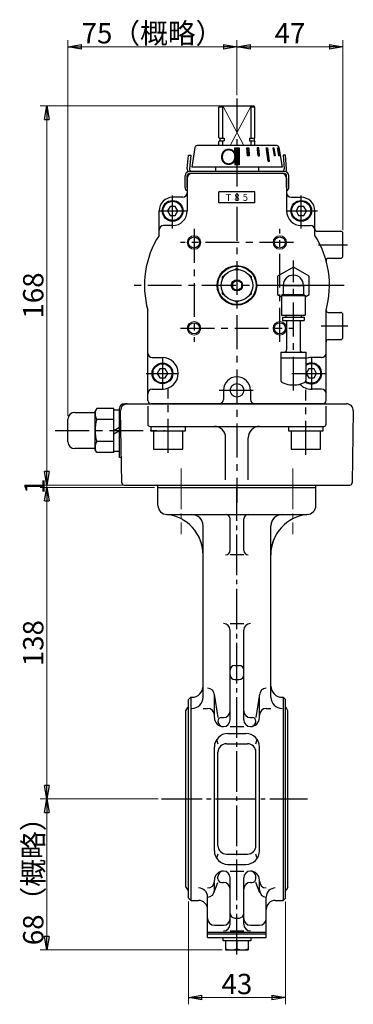
# Model space of a CAD drawing. Extents: x -375 to 207, y -277 to 396.
# Drawn here: x 59 to 207, y -277 to 160 of the extents above; entities that cross this region are included whole.
import ezdxf

# ---------------------------------------------------------------- set-up
doc = ezdxf.new("R2010")
doc.units = 0
doc.header["$LTSCALE"] = 2
doc.header["$MEASUREMENT"] = 0
doc.linetypes.add('CENTER', pattern=[12, 9, -1, 1, -1])
doc.linetypes.add('中心線', pattern=[12, 7.5, -1.5, 1.5, -1.5])
doc.layers.get('0').update_dxf_attribs({"linetype": 'CONTINUOUS'})
doc.layers.get('DEFPOINTS').update_dxf_attribs({"color": 252, "linetype": 'CONTINUOUS'})
for name, color, linetype in [('1', 7, 'CONTINUOUS'), ('2', 7, 'CONTINUOUS'), ('SCALE', 6, 'CONTINUOUS'), ('シリンダ', 85, 'CONTINUOUS'), ('中心線', 4, '中心線'), ('７G_KQ2L06-02AS', 153, 'CONTINUOUS'), ('ｻｲﾚﾝｻ_AN10-C6', 221, 'CONTINUOUS')]:
    doc.layers.add(name, color=color, linetype=linetype)
doc.styles.get("Standard").update_dxf_attribs({"font": 'simplex.shx', "bigfont": 'BIGFONT.shx'})
doc.dimstyles.get("Standard").update_dxf_attribs({"dimscale": 3, "dimtxt": 3, "dimasz": 2, "dimexe": 1, "dimexo": 0.5, "dimgap": 0.5, "dimtad": 1, "dimdec": 4, "dimdsep": 46, "dimtxsty": 'STANDARD', "dimblk": 'CLOSED', "dimcen": 0.09, "dimclrd": 256, "dimclre": 256, "dimclrt": 2, "dimadec": 0, "dimazin": 0, "dimtfac": 1, "dimtdec": 4, "dimtmove": 2, "dimatfit": 3, "dimldrblk": 'CLOSED', "dimfxl": 1, "dimtolj": 1, "dimlwd": 13, "dimlwe": 13, "dimarcsym": 0})

# ---------------------------------------------------------------- blocks, each defined once
blk = doc.blocks.new('_CLOSED')
at = {"color": 0, "linetype": 'ByBlock'}
for p, q in [((-1, 0.167), (0, 0)), ((-1, 0.167), (-1, -0.167)), ((0, 0), (-1, -0.167)), ((0, 0), (-1, 0))]:
    blk.add_line(p, q, dxfattribs=at)
blk = doc.blocks.new('*D46')
at = {"layer": 'DEFPOINTS', "color": 0}
for p in [(154.98, 147.65), (154.98, 124.76), (80.08, -17.33)]:
    blk.add_point(p, dxfattribs=at)
at = {"layer": 'SCALE', "lineweight": 13}
for p, q in [((80.08, -15.83), (80.08, 150.65)), ((154.98, 126.26), (154.98, 150.65)), ((86.08, 147.65), (148.98, 147.65))]:
    blk.add_line(p, q, dxfattribs=at)
at = {"layer": 'SCALE', "lineweight": 13, "xscale": 6, "yscale": 6, "zscale": 6, "rotation": 180}
blk.add_blockref('_CLOSED', (80.08, 147.65), dxfattribs=at)
at = {"layer": 'SCALE', "lineweight": 13, "xscale": 6, "yscale": 6, "zscale": 6}
blk.add_blockref('_CLOSED', (154.98, 147.65), dxfattribs=at)
at = {"layer": 'SCALE', "color": 2, "insert": (117.53, 153.65), "char_height": 9, "attachment_point": 5}
blk.add_mtext('\\A1;75（概略）', dxfattribs=at)
blk = doc.blocks.new('*D47')
at = {"layer": 'DEFPOINTS', "color": 0}
for p in [(201.98, 147.65), (154.98, 124.76), (201.98, 64.97)]:
    blk.add_point(p, dxfattribs=at)
at = {"layer": 'SCALE', "lineweight": 13}
for p, q in [((154.98, 126.26), (154.98, 150.65)), ((201.98, 66.47), (201.98, 150.65)), ((160.98, 147.65), (195.98, 147.65))]:
    blk.add_line(p, q, dxfattribs=at)
at = {"layer": 'SCALE', "lineweight": 13, "xscale": 6, "yscale": 6, "zscale": 6, "rotation": 180}
blk.add_blockref('_CLOSED', (154.98, 147.65), dxfattribs=at)
at = {"layer": 'SCALE', "lineweight": 13, "xscale": 6, "yscale": 6, "zscale": 6}
blk.add_blockref('_CLOSED', (201.98, 147.65), dxfattribs=at)
at = {"layer": 'SCALE', "color": 2, "insert": (178.48, 153.65), "char_height": 9, "attachment_point": 5}
blk.add_mtext('\\A1;47', dxfattribs=at)
blk = doc.blocks.new('*D48')
at = {"layer": 'DEFPOINTS', "color": 0}
for p in [(70.71, 121.47), (150.48, 121.47), (119.98, -46.53)]:
    blk.add_point(p, dxfattribs=at)
at = {"layer": 'SCALE', "lineweight": 13}
for p, q in [((148.98, 121.47), (67.71, 121.47)), ((70.71, -40.53), (70.71, 115.47)), ((118.48, -46.53), (67.71, -46.53))]:
    blk.add_line(p, q, dxfattribs=at)
at = {"layer": 'SCALE', "lineweight": 13, "xscale": 6, "yscale": 6, "zscale": 6}
for p, rotation in [((70.71, 121.47), 90), ((70.71, -46.53), 270)]:
    blk.add_blockref('_CLOSED', p, dxfattribs=dict(at, rotation=rotation))
at = {"layer": 'SCALE', "color": 2, "insert": (64.71, 37.47), "char_height": 9, "attachment_point": 5, "rotation": 90}
blk.add_mtext('\\A1;168', dxfattribs=at)
blk = doc.blocks.new('*D49')
at = {"layer": 'DEFPOINTS', "color": 0}
for p in [(70.71, -47.53), (119.98, -47.53), (121.51, -185.53)]:
    blk.add_point(p, dxfattribs=at)
at = {"layer": 'SCALE', "lineweight": 13}
for p, q in [((118.48, -47.53), (67.71, -47.53)), ((70.71, -179.53), (70.71, -53.53)), ((120.01, -185.53), (67.71, -185.53))]:
    blk.add_line(p, q, dxfattribs=at)
at = {"layer": 'SCALE', "lineweight": 13, "xscale": 6, "yscale": 6, "zscale": 6}
for p, rotation in [((70.71, -47.53), 90), ((70.71, -185.53), 270)]:
    blk.add_blockref('_CLOSED', p, dxfattribs=dict(at, rotation=rotation))
at = {"layer": 'SCALE', "color": 2, "insert": (64.71, -116.53), "char_height": 9, "attachment_point": 5, "rotation": 90}
blk.add_mtext('\\A1;138', dxfattribs=at)
blk = doc.blocks.new('*D50')
at = {"layer": 'DEFPOINTS', "color": 0}
for p in [(70.71, -185.53), (121.51, -185.53), (149.98, -252.43)]:
    blk.add_point(p, dxfattribs=at)
at = {"layer": 'SCALE', "lineweight": 13}
for p, q in [((120.01, -185.53), (67.71, -185.53)), ((70.71, -246.43), (70.71, -191.53)), ((148.48, -252.43), (67.71, -252.43))]:
    blk.add_line(p, q, dxfattribs=at)
at = {"layer": 'SCALE', "lineweight": 13, "xscale": 6, "yscale": 6, "zscale": 6}
for p, rotation in [((70.71, -185.53), 90), ((70.71, -252.43), 270)]:
    blk.add_blockref('_CLOSED', p, dxfattribs=dict(at, rotation=rotation))
at = {"layer": 'SCALE', "color": 2, "insert": (64.71, -218.98), "char_height": 9, "attachment_point": 5, "rotation": 90}
blk.add_mtext('\\A1;68（概略）', dxfattribs=at)
blk = doc.blocks.new('*D51')
at = {"layer": 'DEFPOINTS', "color": 0}
for p in [(133.48, -229.53), (176.48, -229.53), (176.48, -273.54)]:
    blk.add_point(p, dxfattribs=at)
at = {"layer": 'SCALE', "lineweight": 13}
for p, q in [((133.48, -231.03), (133.48, -276.54)), ((176.48, -231.03), (176.48, -276.54)), ((139.48, -273.54), (170.48, -273.54))]:
    blk.add_line(p, q, dxfattribs=at)
at = {"layer": 'SCALE', "lineweight": 13, "xscale": 6, "yscale": 6, "zscale": 6, "rotation": 180}
blk.add_blockref('_CLOSED', (133.48, -273.54), dxfattribs=at)
at = {"layer": 'SCALE', "lineweight": 13, "xscale": 6, "yscale": 6, "zscale": 6}
blk.add_blockref('_CLOSED', (176.48, -273.54), dxfattribs=at)
at = {"layer": 'SCALE', "color": 2, "insert": (154.98, -267.54), "char_height": 9, "attachment_point": 5}
blk.add_mtext('\\A1;43', dxfattribs=at)
blk = doc.blocks.new('*D63')
at = {"layer": 'DEFPOINTS', "color": 0}
for p in [(70.71, -47.53), (119.98, -46.53), (119.98, -47.53)]:
    blk.add_point(p, dxfattribs=at)
at = {"layer": 'SCALE', "lineweight": 13}
for p, q in [((70.71, -40.53), (70.71, -34.53)), ((118.48, -46.53), (67.71, -46.53)), ((118.48, -47.53), (67.71, -47.53)), ((70.71, -46.53), (70.71, -47.53)), ((70.71, -53.53), (70.71, -59.53))]:
    blk.add_line(p, q, dxfattribs=at)
at = {"layer": 'SCALE', "lineweight": 13, "xscale": 6, "yscale": 6, "zscale": 6}
for p, rotation in [((70.71, -46.53), 270), ((70.71, -47.53), 90)]:
    blk.add_blockref('_CLOSED', p, dxfattribs=dict(at, rotation=rotation))
at = {"layer": 'SCALE', "color": 2, "insert": (65.2, -47.09), "char_height": 9, "attachment_point": 5, "rotation": 90}
blk.add_mtext('\\A1;1', dxfattribs=at)

msp = doc.modelspace()

# ---------------------------------------------------------------- hatches: boundary and pattern name
at = {"layer": 'シリンダ', "ltscale": 2}
h = msp.add_hatch(dxfattribs=at)
h.set_pattern_fill('ANSI31', color=256, scale=0.01, style=0)
h.set_pattern_definition([(45, (24701.10484, 17475.545756), (-0.022450640303, 0.022450640303), [])])
h.paths.add_polyline_path([(155.9788, 102.8698), (153.9788, 102.8698), (153.9788, 95.36974), (155.9788, 95.36974)])
h.paths.add_polyline_path([(160.20398, 102.8713), (159.43124, 102.8713), (159.61244, 99.3713), (160.38518, 99.3713)])
h.paths.add_polyline_path([(164.67307, 102.8713), (163.98025, 102.8713), (164.3303, 99.37128), (165.02312, 99.3713)])
h.paths.add_polyline_path([(168.48152, 102.8713), (167.91583, 102.8713), (168.76454, 96.87095), (169.33023, 96.87098)])
h.paths.add_polyline_path([(171.36977, 102.8713), (170.96977, 102.8713), (171.57606, 99.3713), (171.97606, 99.3713)])
h.paths.add_polyline_path([(173.14101, 102.8713), (172.93396, 102.8713), (173.61019, 99.3713), (173.81724, 99.3713)])

# ---------------------------------------------------------------- linework, layer by layer
at = {"layer": '1', "color": 2, "linetype": 'CENTER', "lineweight": 13}
for p, q in [((130.2288, -39.1587), (130.2288, -68.2087)), ((179.7288, -39.1587), (179.7288, -68.2087))]:
    msp.add_line(p, q, dxfattribs=at)
at = {"layer": '1'}
for p, q in [((119.9788, -47.5287), (119.9788, -46.5287)), ((119.9788, -46.5287), (189.9788, -46.5287)), ((119.9788, -47.5287), (189.9788, -47.5287)), ((119.9788, -55.5287), (119.9788, -47.5287)), ((189.9788, -47.5287), (189.9788, -46.5287)), ((189.9788, -55.5287), (189.9788, -47.5287)), ((123.9788, -59.5287), (185.9788, -59.5287)), ((139.9788, -140.44614), (139.9788, -64.5287)), ((151.9788, -75.4376), (151.9788, -61.5287)), ((157.9788, -75.4376), (157.9788, -61.5287)), ((169.9788, -140.44614), (169.9788, -64.5287)), ((157.9788, -77.4376), (151.9788, -77.4376)), ((151.9788, -107.84105), (157.9788, -107.84105)), ((151.9788, -150.5287), (151.9788, -110.84105)), ((157.9788, -150.5287), (157.9788, -110.84105)), ((153.9788, -126.46033), (155.9788, -126.46033)), ((153.9788, -132.61043), (155.9788, -132.61043)), ((144.9424, -139.07295), (146.5863, -149.5287)), ((144.9788, -149.5287), (144.9788, -139.53891)), ((165.01521, -139.07295), (163.3713, -149.5287)), ((164.9788, -149.5287), (164.9788, -139.53891)), ((133.4788, -141.5287), (134.4788, -140.5287)), ((133.4788, -229.5287), (133.4788, -141.5287)), ((134.4788, -140.5287), (134.4788, -230.5287)), ((134.4788, -140.5287), (134.9788, -140.5287)), ((174.9788, -140.5287), (175.4788, -140.5287)), ((176.4788, -141.5287), (175.4788, -140.5287)), ((175.4788, -140.5287), (175.4788, -230.5287)), ((176.4788, -229.5287), (176.4788, -141.5287)), ((132.3538, -146.4787), (133.19018, -145.02898)), ((132.3538, -224.5787), (132.3538, -146.4787)), ((139.9788, -145.44614), (141.9788, -145.44614)), ((167.9788, -145.44614), (169.9788, -145.44614)), ((177.6038, -146.4787), (176.76742, -145.02898)), ((177.6038, -224.5787), (177.6038, -146.4787)), ((146.5863, -151.0287), (146.5863, -151.1362)), ((148.0863, -149.5287), (148.9788, -149.5287)), ((160.9788, -149.5287), (161.8713, -149.5287)), ((163.3713, -151.0287), (163.3713, -151.1362)), ((150.9788, -156.5287), (158.9788, -156.5287)), ((151.9788, -153.5287), (157.9788, -153.5287)), ((145.94549, -159.26285), (146.5863, -161.07531)), ((150.3073, -161.07531), (159.6503, -161.07531)), ((163.3713, -161.07531), (164.01211, -159.26285)), ((144.9788, -208.5287), (144.9788, -162.5287)), ((146.5863, -206.26109), (146.5863, -164.79631)), ((163.3713, -206.26109), (163.3713, -164.79631)), ((164.9788, -208.5287), (164.9788, -162.5287)), ((146.5863, -209.98209), (145.94549, -211.79455)), ((150.3073, -209.98209), (159.6503, -209.98209)), ((164.01211, -211.79455), (163.3713, -209.98209)), ((150.9788, -214.5287), (158.9788, -214.5287)), ((151.9788, -217.5287), (157.9788, -217.5287)), ((144.9788, -226.00578), (144.9788, -221.5287)), ((146.5863, -220.9212), (146.5863, -219.9212)), ((151.9788, -241.04607), (151.9788, -220.5287)), ((157.9788, -241.04607), (157.9788, -220.5287)), ((163.3713, -220.9212), (163.3713, -219.9212)), ((164.9788, -226.00578), (164.9788, -221.5287)), ((132.3538, -224.5787), (133.19018, -226.02842)), ((144.76725, -227.11239), (146.5863, -222.5287)), ((148.1938, -222.5287), (148.9788, -222.5287)), ((160.9788, -222.5287), (161.7638, -222.5287)), ((165.19036, -227.11239), (163.3713, -222.5287)), ((177.6038, -224.5787), (176.76742, -226.02842)), ((134.4788, -230.5287), (133.4788, -229.5287)), ((134.4788, -230.5287), (137.9788, -230.5287)), ((141.9788, -246.9287), (141.9788, -229.00578)), ((167.9788, -246.9287), (167.9788, -229.00578)), ((171.9788, -230.5287), (175.4788, -230.5287)), ((175.4788, -230.5287), (176.4788, -229.5287)), ((153.9788, -238.30386), (155.9788, -238.30386)), ((144.9788, -241.5287), (148.9788, -241.5287)), ((151.9788, -244.04607), (157.9788, -244.04607)), ((160.9788, -241.5287), (164.9788, -241.5287)), ((141.9788, -244.5287), (167.9788, -244.5287)), ((141.9788, -245.3287), (167.9788, -245.3287)), ((141.9788, -246.9287), (167.9788, -246.9287)), ((148.8788, -248.4287), (148.8788, -246.9287)), ((161.0788, -248.4287), (148.8788, -248.4287)), ((149.9788, -248.4287), (149.9788, -252.4287)), ((154.9788, -248.4287), (154.9788, -251.93795)), ((159.9788, -248.4287), (159.9788, -252.4287)), ((161.0788, -246.9287), (161.0788, -248.4287)), ((149.9788, -252.4287), (159.9788, -252.4287))]:
    msp.add_line(p, q, dxfattribs=at)
at = {"layer": '1', "color": 2, "linetype": 'CENTER'}
for p, q in [((154.9788, -254.41681), (154.9788, -47.5287)), ((121.50525, -185.5287), (186.25884, -185.5287))]:
    msp.add_line(p, q, dxfattribs=at)
at = {"layer": '1'}
for centre, radius, start, end in [((123.9788, -55.5287), 4, 180, 270), ((185.9788, -55.5287), 4, 270, 0), ((121.9788, -77.4287), 18, 0, 84.78), ((134.9788, -64.5287), 5, 0, 90), ((134.9788, -64.5287), 5, 0, 53.825069), ((149.9788, -61.5287), 2, 0, 90), ((159.9788, -61.5287), 2, 90, 180), ((187.9788, -77.4287), 18, 95.22, 180), ((174.9788, -64.5287), 5, 90, 180), ((174.9788, -64.5287), 5, 126.174931, 180), ((121.9788, -77.4376), 18, 0, 37.412749), ((187.9788, -77.4376), 18, 142.587251, 180), ((149.9788, -75.4376), 2, 270, 0), ((159.9788, -75.4376), 2, 180, 270), ((148.9788, -110.84105), 3, 0, 90), ((160.9788, -110.84105), 3, 90, 180), ((153.9788, -128.46033), 2, 90, 180), ((155.9788, -128.46033), 2, 0, 90), ((153.9788, -130.61043), 2, 180, 270), ((155.9788, -130.61043), 2, 270, 0), ((134.9788, -135.5287), 5, 270, 0), ((141.9788, -139.53891), 3, 0, 90), ((167.9788, -139.53891), 3, 90, 180), ((174.9788, -135.5287), 5, 180, 270), ((134.9788, -140.44614), 5, 270, 0), ((174.9788, -140.44614), 5, 180, 270), ((134.05637, -145.5287), 1, 125.279384, 150.018361), ((141.9788, -148.44614), 3, 0, 90), ((148.9788, -146.5287), 3, 270, 0), ((160.9788, -146.5287), 3, 180, 270), ((167.9788, -148.44614), 3, 90, 180), ((175.90124, -145.5287), 1, 29.981639, 54.720616), ((148.9788, -149.5287), 4, 180, 270), ((148.0863, -151.0287), 1.5, 90, 180), ((148.9788, -151.1362), 2.3925, 180, 270), ((148.9788, -150.5287), 3, 270, 0), ((160.9788, -150.5287), 3, 180, 270), ((160.9788, -149.5287), 4, 270, 0), ((160.9788, -151.1362), 2.3925, 270, 0), ((161.8713, -151.0287), 1.5, 0, 90), ((150.9788, -162.5287), 6, 90, 180), ((158.9788, -162.5287), 6, 0, 90), ((150.3073, -164.79631), 3.721, 90, 180), ((159.6503, -164.79631), 3.721, 0, 90), ((150.9788, -208.5287), 6, 180, 270), ((150.3073, -206.26109), 3.721, 180, 270), ((158.9788, -208.5287), 6, 270, 0), ((159.6503, -206.26109), 3.721, 270, 0), ((148.9788, -221.5287), 4, 90, 180), ((148.9788, -219.9212), 2.3925, 90, 180), ((148.9788, -220.5287), 3, 0, 90), ((160.9788, -220.5287), 3, 90, 180), ((160.9788, -221.5287), 4, 0, 90), ((160.9788, -219.9212), 2.3925, 0, 90), ((141.9788, -222.00578), 3, 270, 0), ((148.1938, -220.9212), 1.6075, 180, 270), ((161.7638, -220.9212), 1.6075, 270, 0), ((167.9788, -222.00578), 3, 180, 270), ((134.05637, -225.5287), 1, 209.981639, 234.720616), ((137.9788, -229.00578), 4, 0, 90), ((141.9788, -226.00578), 3, 270, 0), ((148.9788, -225.5287), 3, 0, 90), ((160.9788, -225.5287), 3, 90, 180), ((167.9788, -226.00578), 3, 180, 270), ((171.9788, -229.00578), 4, 90, 180), ((175.90124, -225.5287), 1, 305.279384, 330.018361), ((137.9788, -234.5287), 4, 0, 90), ((171.9788, -234.5287), 4, 90, 180), ((144.9788, -238.5287), 3, 180, 270), ((148.9788, -238.5287), 3, 270, 0), ((153.9788, -236.30386), 2, 180, 270), ((155.9788, -236.30386), 2, 270, 0), ((160.9788, -238.5287), 3, 180, 270), ((164.9788, -238.5287), 3, 270, 0), ((148.9788, -241.04607), 3, 270, 0), ((160.9788, -241.04607), 3, 180, 270), ((152.4788, -245.81549), 6.61321, 247.788205, 292.211795), ((157.4788, -245.81549), 6.61321, 247.788205, 292.211795)]:
    msp.add_arc(centre, radius, start, end, dxfattribs=at)
at = {"layer": '2'}
msp.add_line((119.9788, -46.5287), (189.9788, -46.5287), dxfattribs=at)
at = {"layer": 'シリンダ'}
for p, q in [((146.9788, 120.9713), (147.4788, 121.4713)), ((146.9788, 107.3213), (146.9788, 120.9713)), ((148.7338, 120.9713), (146.9788, 120.9713)), ((147.4788, 121.4713), (162.4788, 121.4713)), ((148.7338, 107.1213), (148.7338, 121.4713)), ((161.2238, 107.1213), (161.2238, 121.4713)), ((162.9788, 120.9713), (161.2238, 120.9713)), ((162.9788, 120.9713), (162.4788, 121.4713)), ((162.9788, 107.3213), (162.9788, 120.9713)), ((147.1788, 107.1213), (146.9788, 107.3213)), ((147.1788, 105.9713), (146.9788, 105.7713)), ((146.9788, 103.8713), (146.9788, 105.7713)), ((147.1788, 107.1213), (149.3888, 107.1213)), ((147.1788, 105.9713), (149.3888, 105.9713)), ((147.3788, 107.1213), (147.3788, 105.9713)), ((148.7338, 103.8713), (148.7338, 105.9713)), ((149.3888, 107.1213), (149.3888, 105.9713)), ((160.5688, 107.1213), (162.7788, 107.1213)), ((160.5688, 107.1213), (160.5688, 105.9713)), ((160.5688, 105.9713), (162.7788, 105.9713)), ((161.2238, 103.8713), (161.2238, 105.9713)), ((162.5788, 107.1213), (162.5788, 105.9713)), ((162.7788, 107.1213), (162.9788, 107.3213)), ((162.7788, 105.9713), (162.9788, 105.7713)), ((162.9788, 103.8713), (162.9788, 105.7713)), ((136.34553, 103.02726), (134.9788, 94.3713)), ((172.62431, 103.8713), (137.3333, 103.8713)), ((153.9788, 102.8698), (153.9788, 95.36974)), ((153.9788, 102.8698), (155.9788, 102.8698)), ((155.9788, 102.8698), (155.9788, 95.36974)), ((173.61207, 103.02726), (174.9788, 94.3713)), ((174.9788, 94.3713), (134.9788, 94.3713)), ((155.9788, 95.36974), (153.9788, 95.36974)), ((132.9788, 89.4713), (132.9788, 74.9713)), ((174.9788, 91.4713), (134.9788, 91.4713)), ((176.9788, 89.4713), (176.9788, 74.9713)), ((146.9788, 78.4713), (146.9788, 83.4713)), ((162.9788, 78.4713), (162.9788, 83.4713)), ((130.9788, 80.9713), (126.4788, 80.9713)), ((178.9788, 80.9713), (183.4788, 80.9713)), ((120.4788, 64.12418), (120.4788, 74.9713)), ((125.3241, 76.9713), (124.1694, 74.9713)), ((124.1694, 74.9713), (125.3241, 72.9713)), ((127.6335, 76.9713), (125.3241, 76.9713)), ((128.7882, 74.9713), (127.6335, 76.9713)), ((127.6335, 72.9713), (128.7882, 74.9713)), ((182.3241, 76.9713), (181.1694, 74.9713)), ((181.1694, 74.9713), (182.3241, 72.9713)), ((184.6335, 76.9713), (182.3241, 76.9713)), ((185.7882, 74.9713), (184.6335, 76.9713)), ((184.6335, 72.9713), (185.7882, 74.9713)), ((189.4788, 64.12418), (189.4788, 74.9713)), ((125.3241, 72.9713), (127.6335, 72.9713)), ((182.3241, 72.9713), (184.6335, 72.9713)), ((126.4788, 68.4713), (122.4788, 68.4713)), ((183.4788, 68.4713), (187.4788, 68.4713)), ((190.4788, 65.9713), (200.9788, 65.9713)), ((201.9788, 54.9713), (201.9788, 64.9713)), ((195.51274, 53.9713), (200.9788, 53.9713)), ((154.9788, 49.47685), (153.9788, 48.8995)), ((155.9788, 48.8995), (154.9788, 49.47685)), ((149.4788, 46.30143), (148.4788, 45.72408)), ((148.4788, 45.72408), (148.4788, 44.56938)), ((152.9788, 43.126), (154.9788, 44.2807)), ((156.9788, 43.126), (154.9788, 44.2807)), ((161.4788, 45.72408), (160.4788, 46.30143)), ((161.4788, 44.56938), (161.4788, 45.72408)), ((148.4788, 39.37322), (148.4788, 38.21852)), ((152.9788, 43.126), (152.9788, 40.8166)), ((152.9788, 40.8166), (154.9788, 39.6619)), ((156.9788, 40.8166), (154.9788, 39.6619)), ((156.9788, 43.126), (156.9788, 40.8166)), ((161.4788, 38.21852), (161.4788, 39.37322)), ((148.4788, 38.21852), (149.4788, 37.64117)), ((153.9788, 35.0431), (154.9788, 34.46575)), ((154.9788, 34.46575), (155.9788, 35.0431)), ((160.4788, 37.64117), (161.4788, 38.21852)), ((115.4788, -9.0287), (115.4788, 30.98267)), ((194.4788, -9.0287), (194.4788, 30.98267)), ((195.4788, 29.9713), (200.9788, 29.9713)), ((201.9788, 18.9713), (201.9788, 28.9713)), ((195.4788, 17.9713), (200.9788, 17.9713)), ((117.4788, 9.9713), (121.9788, 9.9713)), ((192.4788, 9.9713), (187.9788, 9.9713)), ((120.8241, 4.9713), (119.6694, 2.9713)), ((123.1335, 4.9713), (120.8241, 4.9713)), ((124.2882, 2.9713), (123.1335, 4.9713)), ((186.8241, 4.9713), (185.6694, 2.9713)), ((189.1335, 4.9713), (186.8241, 4.9713)), ((190.2882, 2.9713), (189.1335, 4.9713)), ((119.6694, 2.9713), (120.8241, 0.9713)), ((120.8241, 0.9713), (123.1335, 0.9713)), ((123.1335, 0.9713), (124.2882, 2.9713)), ((185.6694, 2.9713), (186.8241, 0.9713)), ((186.8241, 0.9713), (189.1335, 0.9713)), ((189.1335, 0.9713), (190.2882, 2.9713)), ((117.4788, -4.0287), (121.9788, -4.0287)), ((192.4788, -4.0287), (187.9788, -4.0287)), ((148.9788, -4.5287), (148.9788, -8.5287)), ((160.9788, -4.5287), (160.9788, -8.5287)), ((92.83946, -12.5112), (92.0788, -13.8287)), ((100.4788, -12.5112), (92.83946, -12.5112)), ((100.4788, -32.1462), (100.4788, -12.5112)), ((192.9788, -10.5287), (116.9788, -10.5287)), ((80.0788, -27.3287), (80.0788, -17.3287)), ((83.0788, -14.3287), (92.0788, -14.3287)), ((92.0788, -30.8287), (92.0788, -13.8287)), ((100.4788, -17.41995), (92.83946, -17.41995)), ((92.0788, -30.3287), (83.0788, -30.3287)), ((100.4788, -27.23745), (92.83946, -27.23745)), ((92.83946, -32.1462), (92.0788, -30.8287)), ((100.4788, -32.1462), (92.83946, -32.1462))]:
    msp.add_line(p, q, dxfattribs=at)
at = {"layer": 'シリンダ', "color": 4, "lineweight": 9}
for p, q in [((148.7338, 121.4713), (158.04838, 103.8713)), ((161.2238, 121.4713), (151.90923, 103.8713))]:
    msp.add_line(p, q, dxfattribs=at)
at = {"layer": 'シリンダ', "ltscale": 2}
for p, q in [((159.43124, 102.8713), (160.20398, 102.8713)), ((159.61244, 99.3713), (159.43124, 102.8713)), ((160.20398, 102.8713), (160.38518, 99.3713)), ((164.67307, 102.8713), (163.98025, 102.8713)), ((163.98025, 102.8713), (164.3303, 99.37128)), ((165.02312, 99.3713), (164.67307, 102.8713)), ((167.91583, 102.8713), (168.48152, 102.8713)), ((167.91583, 102.8713), (168.76454, 96.87095)), ((168.48152, 102.8713), (169.33023, 96.87098)), ((170.96977, 102.8713), (171.36977, 102.8713)), ((171.57606, 99.3713), (170.96977, 102.8713)), ((171.36977, 102.8713), (171.97606, 99.3713)), ((172.93396, 102.8713), (173.14101, 102.8713)), ((173.61019, 99.3713), (172.93396, 102.8713)), ((173.14101, 102.8713), (173.81724, 99.3713)), ((160.38518, 99.3713), (159.61244, 99.3713)), ((164.3303, 99.37128), (165.02312, 99.3713)), ((169.33023, 96.87098), (168.76454, 96.87095)), ((171.97606, 99.3713), (171.57606, 99.3713)), ((173.81724, 99.3713), (173.61019, 99.3713))]:
    msp.add_line(p, q, dxfattribs=at)
at = {"layer": 'シリンダ', "ltscale": 0.5}
for p, q in [((132.97772, 93.64567), (133.5049, 99.6713)), ((133.5049, 99.6713), (134.5011, 99.58414)), ((134.50109, 99.58414), (133.97392, 93.55851)), ((176.45271, 99.6713), (175.45651, 99.58414)), ((175.45651, 99.58414), (175.98369, 93.55851)), ((176.97988, 93.64567), (176.45271, 99.6713)), ((154.9788, 92.47135), (133.96629, 92.47135)), ((175.99131, 92.47135), (154.9788, 92.47135)), ((131.96629, 85.30431), (131.96629, 90.47135)), ((132.96629, 85.28944), (132.96629, 90.47135)), ((154.9788, 91.47135), (133.96629, 91.47135)), ((175.99131, 91.47135), (154.9788, 91.47135)), ((176.99131, 85.28944), (176.99131, 90.47135)), ((177.99131, 85.30431), (177.99131, 90.47135)), ((162.9788, 83.4713), (146.9788, 83.4713)), ((162.9788, 78.4713), (146.9788, 78.4713))]:
    msp.add_line(p, q, dxfattribs=at)
at = {"layer": 'シリンダ', "ltscale": 0.06}
for p, q in [((145.4788, 94.3713), (145.4788, 92.47135)), ((164.4788, 94.3713), (164.4788, 92.47135)), ((145.4788, 91.47135), (145.4788, 91.4713)), ((164.4788, 91.47135), (164.4788, 91.4713)), ((100.4788, -13.1287), (102.9788, -13.1287)), ((100.4788, -22.3287), (102.9788, -20.88532)), ((116.7788, -20.5287), (116.7788, -22.5287)), ((132.1788, -22.5287), (132.1788, -20.5287)), ((177.7788, -20.5287), (177.7788, -22.5287)), ((193.1788, -22.5287), (193.1788, -20.5287)), ((100.4788, -23.77208), (102.9788, -22.3287)), ((116.7788, -22.5287), (132.1788, -22.5287)), ((117.9788, -22.5287), (117.9788, -30.5287)), ((130.9788, -30.5287), (130.9788, -22.5287)), ((177.7788, -22.5287), (193.1788, -22.5287)), ((178.9788, -22.5287), (178.9788, -30.5287)), ((191.9788, -30.5287), (191.9788, -22.5287)), ((117.9788, -30.5287), (130.9788, -30.5287)), ((178.9788, -30.5287), (191.9788, -30.5287)), ((100.4788, -31.5287), (102.9788, -31.5287))]:
    msp.add_line(p, q, dxfattribs=at)
at = {"layer": 'シリンダ', "ltscale": 0.1}
for p, q in [((102.9788, -34.3287), (102.9788, -12.5287)), ((104.9788, -10.5287), (203.55436, -10.5287)), ((115.4788, -11.5287), (115.4788, -19.5287)), ((194.4788, -19.5287), (194.4788, -11.5287)), ((103.96165, -45.54615), (103.4037, -13.58106)), ((206.55391, -13.58106), (205.99595, -45.54615)), ((116.4788, -20.5287), (193.4788, -20.5287)), ((149.9788, -44.1187), (149.9788, -25.5287)), ((159.9788, -44.1187), (159.9788, -25.5287)), ((103.76585, -34.3287), (102.9788, -34.3287)), ((104.9615, -46.5287), (204.99611, -46.5287))]:
    msp.add_line(p, q, dxfattribs=at)
at = {"layer": 'シリンダ', "ltscale": 0.06}
for centre, radius in [((126.4788, 74.9713), 4.6), ((183.4788, 74.9713), 4.6), ((154.9788, 41.9713), 8.74999), ((154.9788, 41.9713), 8.5), ((154.9788, 41.9713), 6.9965), ((154.9788, 41.9713), 2.4965), ((121.9788, 2.9713), 4.6)]:
    msp.add_circle(centre, radius, dxfattribs=at)
at = {"layer": 'シリンダ'}
for centre, radius in [((126.4788, 74.9713), 4.25), ((183.4788, 74.9713), 4.25), ((135.9788, 60.9713), 2.459), ((173.9788, 60.9713), 2.459), ((135.9788, 22.9713), 2.459), ((173.9788, 22.9713), 2.459), ((121.9788, 2.9713), 4.25), ((154.9788, -4.5287), 3)]:
    msp.add_circle(centre, radius, dxfattribs=at)
at = {"layer": 'シリンダ', "color": 4, "lineweight": 9}
for centre in [(135.9788, 60.9713), (173.9788, 60.9713), (135.9788, 22.9713), (173.9788, 22.9713)]:
    msp.add_circle(centre, 3, dxfattribs=at)
at = {"layer": 'シリンダ'}
for centre, radius, start, end in [((137.3333, 102.8713), 1, 90, 171.0273734), ((172.62431, 102.8713), 1, 8.9726266, 90), ((134.9788, 89.4713), 2, 90, 180), ((174.9788, 89.4713), 2, 0, 90), ((130.9788, 82.9713), 2, 270, 0), ((178.9788, 82.9713), 2, 180, 270), ((126.4788, 74.9713), 6, 90, 180), ((183.4788, 74.9713), 6, 0, 90), ((126.4788, 74.9713), 6.5, 270, 0), ((183.4788, 74.9713), 6.5, 180, 270), ((122.4788, 66.4713), 2, 90, 180), ((187.4788, 66.4713), 2, 0, 90), ((190.4788, 66.9713), 1, 180, 270), ((200.9788, 64.9713), 1, 0, 90), ((154.9788, 41.9713), 41, 147.2949768, 195.5462043), ((154.9788, 41.9713), 41, 344.4537957, 32.7050232), ((195.51274, 52.9713), 1, 90, 195.183114), ((200.9788, 54.9713), 1, 270, 0), ((195.4788, 30.9713), 1, 180, 270), ((200.9788, 28.9713), 1, 0, 90), ((195.4788, 16.9713), 1, 90, 180), ((200.9788, 18.9713), 1, 270, 0), ((117.4788, 11.9713), 2, 180, 270), ((121.9788, 2.9713), 7, 270, 90), ((187.9788, 2.9713), 7, 90, 110.9248324), ((192.4788, 11.9713), 2, 270, 0), ((187.9788, 2.9713), 4.25, 233.1090511, 126.0318791), ((154.9788, -4.5287), 6, 0, 180), ((117.4788, -6.0287), 2, 90, 180), ((187.9788, 2.9713), 7, 222.9545519, 270), ((192.4788, -6.0287), 2, 0, 90), ((146.9788, -8.5287), 2, 270, 0), ((162.9788, -8.5287), 2, 180, 270), ((116.9788, -9.0287), 1.5, 180, 270), ((192.9788, -9.0287), 1.5, 270, 0), ((83.0788, -17.3287), 3, 90, 180), ((96.41883, -14.96557), 4.34003, 154.4384694, 214.4384694), ((108.29792, -22.3287), 16.21911, 162.3830312, 197.6169688), ((83.0788, -27.3287), 3, 180, 270), ((96.41883, -29.69182), 4.34003, 145.5615306, 205.5615306)]:
    msp.add_arc(centre, radius, start, end, dxfattribs=at)
at = {"layer": 'シリンダ', "ltscale": 0.5}
for centre, radius, start, end in [((133.96629, 90.47135), 2, 90, 180), ((134.97011, 93.47135), 2, 175, 213.8038073), ((134.97011, 93.47135), 1, 175, 270), ((174.98749, 93.47135), 1, 270, 5), ((175.99131, 90.47135), 2, 0, 90), ((174.98749, 93.47135), 2, 326.1961927, 5), ((133.96629, 90.47135), 1, 90, 180), ((175.99131, 90.47135), 1, 0, 90), ((133.46629, 85.30431), 1.5, 180, 251.0348829), ((176.49131, 85.30431), 1.5, 288.9651171, 0)]:
    msp.add_arc(centre, radius, start, end, dxfattribs=at)
at = {"layer": 'シリンダ', "ltscale": 0.06}
msp.add_arc((187.9788, 2.9713), 4.6, 233.7437784, 122.9207346, dxfattribs=at)
at = {"layer": 'シリンダ', "ltscale": 0.1}
for centre, radius, start, end in [((104.9788, -12.5287), 2, 90, 180), ((106.40324, -13.5287), 3, 90, 181), ((203.55436, -13.5287), 3, 359, 90), ((116.4788, -19.5287), 1, 180, 270), ((144.9788, -25.5287), 5, 0, 90), ((164.9788, -25.5287), 5, 90, 180), ((193.4788, -19.5287), 1, 270, 0), ((104.9615, -45.5287), 1, 181, 270), ((204.99611, -45.5287), 1, 270, 359)]:
    msp.add_arc(centre, radius, start, end, dxfattribs=at)
at = {"layer": '中心線'}
for p, q in [((154.9788, 124.75746), (154.9788, -54.34788)), ((126.4788, 67.2213), (126.4788, 81.7213)), ((183.4788, 67.2213), (183.4788, 81.7213)), ((120.2288, 74.9713), (132.9788, 74.9713)), ((176.9788, 74.9713), (190.7288, 74.9713)), ((135.9788, 66.9713), (135.9788, 16.9713)), ((173.9788, 16.9713), (173.9788, 66.9713)), ((179.9788, 60.9713), (129.9788, 60.9713)), ((191.0975, 59.9713), (203.98982, 59.9713)), ((179.9788, -4.62957), (179.9788, 52.9713)), ((202.4788, 41.9713), (107.4788, 41.9713)), ((189.9788, 41.9713), (169.9788, 41.9713)), ((129.9788, 22.9713), (179.9788, 22.9713)), ((192.24257, 23.9713), (204.10423, 23.9713)), ((121.9788, 10.2213), (121.9788, -4.2787)), ((187.9788, 10.2213), (187.9788, -4.2787)), ((114.7288, 2.9713), (128.9788, 2.9713)), ((179.37195, 2.9713), (195.2288, 2.9713)), ((124.4788, -32.17903), (124.4788, -3.53491)), ((185.4788, -33.07903), (185.4788, -4.28498)), ((147.17112, -4.5287), (163.25726, -4.5287)), ((74.45485, -22.3287), (122.96701, -22.3287))]:
    msp.add_line(p, q, dxfattribs=at)
at = {"layer": '７G_KQ2L06-02AS'}
for p, q in [((179.9788, 50.0542), (172.9788, 46.01275)), ((186.9788, 46.01275), (179.9788, 50.0542)), ((172.9788, 46.01275), (172.9788, 37.92985)), ((186.9788, 37.92985), (186.9788, 46.01275)), ((175.4788, 41.9713), (177.82139, 41.9713)), ((175.4788, 41.9713), (175.4788, 37.92545)), ((177.82139, 41.9713), (179.9788, 41.9713)), ((179.9788, 41.9713), (184.4788, 41.9713)), ((184.4788, 41.9713), (184.4788, 37.92545)), ((172.9788, 37.92985), (174.7788, 36.89062)), ((175.4788, 37.92545), (174.7788, 37.5213)), ((174.7788, 37.5213), (177.48579, 37.5213)), ((174.7788, 37.5213), (174.7788, 28.8213)), ((175.4788, 37.92545), (177.82139, 37.92545)), ((177.48579, 37.5213), (185.1788, 37.5213)), ((177.82139, 37.92545), (184.4788, 37.92545)), ((184.4788, 37.92545), (185.1788, 37.5213)), ((185.1788, 36.89061), (186.9788, 37.92985)), ((185.1788, 37.5213), (185.1788, 28.8213)), ((174.7788, 28.8213), (177.48579, 28.8213)), ((175.1288, 27.9213), (177.65359, 27.9213)), ((175.1288, 27.9213), (175.1288, 26.4213)), ((175.1288, 26.4213), (177.65359, 26.4213)), ((176.5788, 28.8213), (176.5788, 27.9213)), ((177.48579, 28.8213), (185.1788, 28.8213)), ((177.65359, 27.9213), (184.8288, 27.9213)), ((177.65359, 26.4213), (184.8288, 26.4213)), ((183.3788, 28.8213), (183.3788, 27.9213)), ((184.8288, 27.9213), (184.8288, 26.4213))]:
    msp.add_line(p, q, dxfattribs=at)
msp.add_arc((179.9788, 41.9713), 4.5, 0, 180, dxfattribs=at)
at = {"layer": 'ｻｲﾚﾝｻ_AN10-C6', "ltscale": 25.4}
for p, q in [((176.9788, 26.4213), (176.9788, 13.4213)), ((176.9788, 26.4213), (182.9788, 26.4213)), ((182.9788, 26.4213), (182.9788, 13.4213)), ((174.4788, 12.4213), (185.4788, 12.4213)), ((174.4788, 12.4213), (174.4788, 9.52632)), ((174.4788, 9.9213), (185.4788, 9.9213)), ((174.4788, 9.9213), (174.4788, -0.11174)), ((185.4788, 12.4213), (185.4788, 9.9213)), ((185.4788, 9.9213), (185.4788, -0.11174)), ((178.4788, -2.0787), (181.4788, -2.0787))]:
    msp.add_line(p, q, dxfattribs=at)
for centre, radius, start, end in [((175.9788, 13.4213), 1, 270.0000001, 359.9999999), ((183.9788, 13.4213), 1, 180.0000001, 269.9999999), ((175.4788, -0.11174), 1, 180.0000001, 243.2563157), ((179.9788, 8.81855), 11, 243.256316, 262.1625202), ((179.9788, 8.81855), 11, 277.8374798, 296.743684), ((184.4788, -0.11174), 1, 296.7436843, 359.9999999)]:
    msp.add_arc(centre, radius, start, end, dxfattribs=at)

# ---------------------------------------------------------------- texts
at = {"layer": 'シリンダ'}
msp.add_text('Ｏ', height=7, rotation=355, dxfattribs=at).set_placement((146.23478, 95.83543))
at = {"layer": 'シリンダ', "char_height": 3.125, "width": 15, "attachment_point": 1}
for s, insert in [('{\\fArial|b0|i0|c0|p32;T}', (149.91518, 82.51382)), ('{\\fArial|b0|i0|c0|p32;8}', (153.80854, 82.51382)), ('{\\fArial|b0|i0|c0|p32;5}', (157.52493, 82.51382))]:
    msp.add_mtext(s, dxfattribs=dict(at, insert=insert))

# ---------------------------------------------------------------- dimensions: what is measured, and where the dimension line sits
at = {"layer": 'SCALE'}
dim = msp.add_linear_dim(base=(154.9788, 147.65328), p1=(80.0788, -17.3287), p2=(154.9788, 124.75746), text='75（概略）', dimstyle='STANDARD', dxfattribs=at)
dim.commit()
dim.dimension.update_dxf_attribs({"geometry": '*D46', "text_midpoint": (117.5288, 153.65328)})
for base, p1, p2, picture, middle in [((201.9788, 147.65328), (154.9788, 124.75746), (201.9788, 64.9713), '*D47', (178.4788, 153.65328)), ((176.4788, -273.53732), (133.4788, -229.5287), (176.4788, -229.5287), '*D51', (154.9788, -267.53732))]:
    dim = msp.add_linear_dim(base=base, p1=p1, p2=p2, dimstyle='STANDARD', dxfattribs=at)
    dim.commit()
    dim.dimension.update_dxf_attribs({"geometry": picture, "text_midpoint": middle})
for base, p1, p2, picture, middle in [((70.71112, 121.4713), (119.9788, -46.5287), (150.4788, 121.4713), '*D48', (64.71112, 37.4713)), ((70.71112, -47.5287), (121.50525, -185.5287), (119.9788, -47.5287), '*D49', (64.71112, -116.5287))]:
    dim = msp.add_linear_dim(base=base, p1=p1, p2=p2, angle=90, dimstyle='STANDARD', dxfattribs=at)
    dim.commit()
    dim.dimension.update_dxf_attribs({"geometry": picture, "text_midpoint": middle})
dim = msp.add_linear_dim(base=(70.71112, -47.5287), p1=(119.9788, -46.5287), p2=(119.9788, -47.5287), angle=90, dimstyle='STANDARD', override={"dimtofl": 1, "dimtmove": 2}, dxfattribs=at)
dim.commit()
dim.dimension.update_dxf_attribs({"geometry": '*D63', "text_midpoint": (65.19564, -47.0914), "dimtype": 160})
dim = msp.add_linear_dim(base=(70.71112, -185.5287), p1=(149.9788, -252.4287), p2=(121.50525, -185.5287), angle=90, text='68（概略）', dimstyle='STANDARD', dxfattribs=at)
dim.commit()
dim.dimension.update_dxf_attribs({"geometry": '*D50', "text_midpoint": (64.71112, -218.9787)})

doc.saveas('drawing.dxf')
